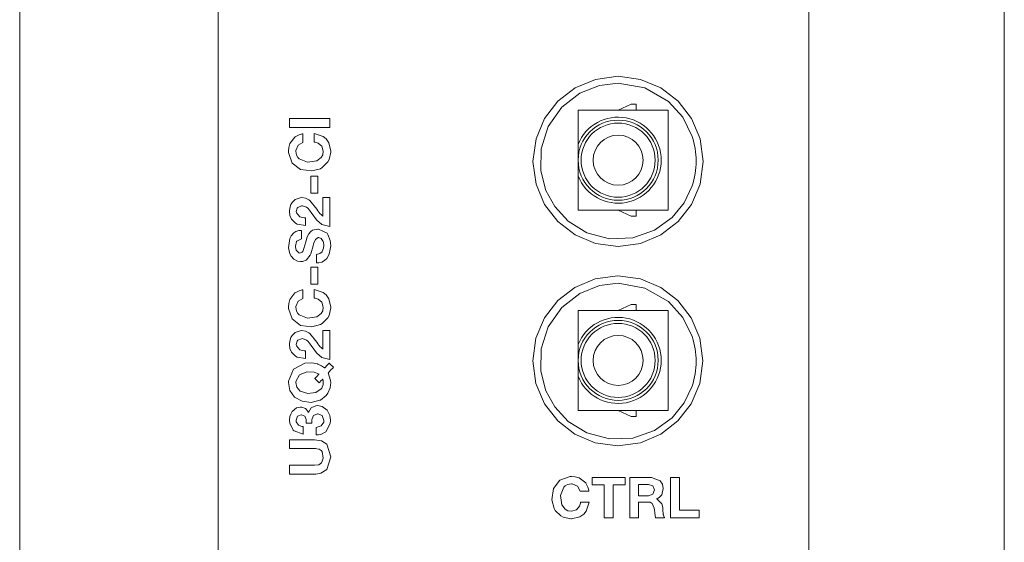
# Model space of a CAD drawing. Units: millimetres. Extents: x -25 to 25, y -109 to 109.
# Drawn here: x -25 to 24, y 4 to 30 of the extents above; entities that cross this region are included whole.
import ezdxf

# ---------------------------------------------------------------- set-up
doc = ezdxf.new("R2010")
doc.units = ezdxf.units.MM
doc.layers.add('Top$18', color=7, linetype='Continuous', true_color=0xffffff)

msp = doc.modelspace()

# ---------------------------------------------------------------- linework, layer by layer
at = {"layer": 'Top$18', "color": 7, "linetype": 'Continuous', "lineweight": 13}
for p, q in [((-24.721, 108.922), (-24.721, -108.578)), ((24.479, -108.578), (24.479, 108.922)), ((5.833, 25.63), (5.183, 25.33)), ((6.083, 25.63), (5.833, 25.63)), ((6.083, 25.33), (6.083, 25.63)), ((3.183, 23.619), (3.183, 25.33)), ((3.183, 25.33), (7.683, 25.33)), ((7.683, 25.33), (7.683, 20.33)), ((3.183, 20.33), (3.183, 22.041)), ((7.683, 20.33), (3.183, 20.33)), ((5.183, 20.33), (5.833, 20.03)), ((6.083, 20.03), (6.083, 20.33)), ((5.833, 20.03), (6.083, 20.03)), ((3.183, 13.619), (3.183, 15.33)), ((3.183, 15.33), (7.683, 15.33)), ((5.833, 15.63), (5.183, 15.33)), ((6.083, 15.63), (5.833, 15.63)), ((6.083, 15.33), (6.083, 15.63)), ((7.683, 15.33), (7.683, 10.33)), ((3.183, 10.33), (3.183, 12.041)), ((7.683, 10.33), (3.183, 10.33)), ((5.183, 10.33), (5.833, 10.03)), ((5.833, 10.03), (6.083, 10.03)), ((6.083, 10.03), (6.083, 10.33))]:
    msp.add_line(p, q, dxfattribs=at)
for points in [[(-14.796, -7.707), (-14.796, 5.102), (-14.796, 17.846), (-14.796, 30.365), (-14.796, 39.941), (-14.796, 49.202), (-14.796, 58.073), (-14.796, 66.475), (-14.796, 72.528), (-14.796, 78.229), (-14.796, 83.544), (-14.796, 88.437), (-14.796, 92.876), (-14.796, 96.758), (-14.796, 100.136), (-14.796, 102.977), (-14.796, 105.247), (-14.796, 106.568), (-14.796, 107.529), (-14.796, 108.116), (-14.796, 108.302), (-14.796, 108.315)], [(14.704, 63.141), (14.704, 53.556), (14.704, 43.443), (14.704, 32.906), (14.704, 22.052), (14.704, 10.986), (14.704, -0.185)], [(8.883, 21.549), (8.485, 20.706), (7.874, 19.959), (7.006, 19.334), (5.923, 18.952), (4.743, 18.906), (3.622, 19.208), (2.691, 19.782), (2.013, 20.509), (1.569, 21.314), (1.313, 22.293), (1.332, 23.4), (1.688, 24.512), (2.365, 25.477), (3.263, 26.176), (4.243, 26.567), (5.183, 26.682)], [(5.183, 26.682), (6.519, 26.445), (7.694, 25.766), (8.409, 24.973), (8.883, 24.016)], [(3.183, 22.83), (3.183, 23.279), (3.183, 23.619)], [(3.183, 22.041), (3.183, 22.476), (3.183, 22.83)], [(8.883, 11.549), (8.485, 10.706), (7.874, 9.959), (7.006, 9.334), (5.923, 8.952), (4.743, 8.906), (3.622, 9.208), (2.691, 9.782), (2.013, 10.509), (1.569, 11.314), (1.313, 12.293), (1.332, 13.4), (1.688, 14.512), (2.365, 15.477), (3.263, 16.176), (4.243, 16.567), (5.183, 16.682)], [(5.183, 16.682), (6.519, 16.445), (7.694, 15.766), (8.409, 14.973), (8.883, 14.016)], [(3.183, 12.83), (3.183, 13.279), (3.183, 13.619)], [(3.183, 12.041), (3.183, 12.476), (3.183, 12.83)], [(5.764, 6.984), (5.836, 6.984), (5.972, 6.984), (6.307, 6.984), (6.68, 6.984), (6.85, 6.984), (7.279, 6.821), (7.279, 6.821), (7.279, 6.821), (7.397, 6.644), (7.439, 6.429), (7.439, 6.429), (7.439, 6.429), (7.363, 6.121), (7.249, 5.996), (7.181, 5.952), (7.148, 5.936), (7.133, 5.929), (7.126, 5.926), (7.123, 5.925), (7.122, 5.924), (7.121, 5.924), (7.121, 5.924), (7.121, 5.924), (7.121, 5.924), (7.121, 5.924), (7.121, 5.924), (7.121, 5.924), (7.121, 5.924), (7.121, 5.924), (7.121, 5.924), (7.121, 5.923), (7.121, 5.923), (7.121, 5.921), (7.121, 5.919), (7.121, 5.918), (7.121, 5.918), (7.121, 5.918), (7.371, 5.67), (7.411, 5.486), (7.414, 5.447), (7.418, 5.376), (7.439, 5.134), (7.442, 5.117), (7.466, 5.034), (7.483, 4.997), (7.492, 4.982), (7.495, 4.975), (7.497, 4.973), (7.498, 4.971), (7.498, 4.971), (7.498, 4.971), (7.498, 4.97), (7.499, 4.97), (7.499, 4.97), (7.499, 4.97), (7.499, 4.97), (7.499, 4.97), (7.498, 4.97), (7.498, 4.97), (7.498, 4.97), (7.495, 4.97), (7.489, 4.97), (7.469, 4.97), (7.414, 4.97), (7.277, 4.97), (7.125, 4.97), (7.061, 4.97), (7.056, 4.97), (7.056, 4.97), (7.056, 4.97), (7.056, 4.97), (7.008, 5.199), (6.993, 5.373), (6.985, 5.453), (6.889, 5.684), (6.889, 5.684), (6.777, 5.744), (6.71, 5.755), (6.677, 5.757), (6.662, 5.757), (6.655, 5.757), (6.652, 5.757), (6.651, 5.757), (6.65, 5.757), (6.65, 5.757), (6.65, 5.757), (6.65, 5.757), (6.649, 5.757), (6.649, 5.757), (6.649, 5.757), (6.649, 5.757), (6.646, 5.757), (6.64, 5.757), (6.62, 5.757), (6.565, 5.757), (6.428, 5.757), (6.276, 5.757), (6.212, 5.757), (6.207, 5.757), (6.207, 5.757), (6.207, 5.757), (6.207, 5.757), (6.207, 5.757), (6.207, 5.757), (6.207, 5.757), (6.207, 5.757), (6.207, 5.757), (6.207, 5.757), (6.207, 5.756), (6.207, 5.752), (6.207, 5.74), (6.207, 5.705), (6.207, 5.607), (6.207, 5.364), (6.207, 5.093), (6.207, 4.979), (6.207, 4.971), (6.207, 4.971), (6.207, 4.97), (6.207, 4.97), (6.207, 4.97), (6.207, 4.97), (6.207, 4.97), (6.207, 4.97), (6.206, 4.97), (6.206, 4.97), (6.204, 4.97), (6.197, 4.97), (6.177, 4.97), (6.122, 4.97), (5.985, 4.97), (5.833, 4.97), (5.769, 4.97), (5.764, 4.97), (5.764, 4.97), (5.764, 4.97), (5.764, 4.97), (5.764, 4.97), (5.764, 4.97), (5.764, 4.97), (5.764, 4.971), (5.764, 4.971), (5.764, 4.972), (5.764, 4.975), (5.764, 4.985), (5.764, 5.014), (5.764, 5.103), (5.764, 5.356), (5.764, 5.977), (5.764, 6.517), (5.764, 6.898), (5.764, 6.979), (5.764, 6.984), (5.764, 6.984), (5.764, 6.984)], [(6.207, 6.073), (6.449, 6.073), (6.692, 6.073), (6.917, 6.141), (6.917, 6.141), (6.917, 6.141), (6.996, 6.361), (6.917, 6.573), (6.917, 6.573), (6.917, 6.573), (6.692, 6.64), (6.449, 6.64), (6.282, 6.64), (6.212, 6.64), (6.207, 6.64), (6.207, 6.64), (6.207, 6.64), (6.207, 6.64), (6.207, 6.357), (6.207, 6.098), (6.207, 6.075), (6.207, 6.073), (6.207, 6.073), (6.207, 6.073)]]:
    msp.add_lwpolyline(points, dxfattribs=at)
for points in [[(0.928, 22.768), (1.08, 23.898), (1.509, 24.913), (2.173, 25.773), (3.033, 26.438), (4.049, 26.866), (5.178, 27.018), (6.308, 26.866), (7.324, 26.438), (8.184, 25.773), (8.848, 24.913), (9.277, 23.898), (9.429, 22.768), (9.277, 21.638), (8.848, 20.623), (8.184, 19.763), (7.324, 19.099), (6.308, 18.67), (5.178, 18.518), (4.049, 18.67), (3.033, 19.099), (2.173, 19.763), (1.509, 20.623), (1.08, 21.638), (0.928, 22.768)], [(0.928, 22.768), (1.08, 23.898), (1.509, 24.913), (2.173, 25.773), (3.033, 26.438), (4.049, 26.866), (5.178, 27.018), (6.308, 26.866), (7.324, 26.438), (8.184, 25.773), (8.848, 24.913), (9.277, 23.898), (9.429, 22.768), (9.277, 21.638), (8.848, 20.623), (8.184, 19.763), (7.324, 19.099), (6.308, 18.67), (5.178, 18.518), (4.049, 18.67), (3.033, 19.099), (2.173, 19.763), (1.509, 20.623), (1.08, 21.638), (0.928, 22.768)], [(-11.243, 24.464), (-11.243, 24.695), (-11.243, 24.81), (-11.243, 24.896), (-11.243, 24.907), (-11.243, 24.907), (-11.24, 24.907), (-11.226, 24.907), (-11.072, 24.907), (-10.04, 24.907), (-9.878, 24.907), (-9.716, 24.907), (-9.554, 24.907), (-9.392, 24.907), (-9.229, 24.907), (-9.229, 24.907), (-9.229, 24.677), (-9.229, 24.562), (-9.229, 24.475), (-9.229, 24.465), (-9.229, 24.464), (-9.231, 24.464), (-9.233, 24.464), (-9.247, 24.464), (-9.401, 24.464), (-11.243, 24.464)], [(-10.566, 23.716), (-10.805, 23.581), (-10.916, 23.317), (-10.919, 23.276), (-10.883, 23.072), (-10.817, 22.957), (-10.758, 22.894), (-10.337, 22.734), (-9.875, 22.793), (-9.652, 22.957), (-9.581, 23.096), (-9.554, 23.276), (-9.627, 23.529), (-9.807, 23.677), (-9.912, 23.715), (-9.963, 23.726), (-9.986, 23.73), (-9.997, 23.732), (-10.001, 23.732), (-10.003, 23.733), (-10.004, 23.733), (-10.005, 23.733), (-10.005, 23.733), (-10.005, 23.733), (-10.005, 23.733), (-10.005, 23.733), (-10.005, 23.733), (-10.005, 23.733), (-10.005, 23.733), (-10.005, 23.733), (-10.005, 23.734), (-10.005, 23.736), (-10.005, 23.742), (-10.005, 23.761), (-10.005, 23.815), (-10.005, 23.947), (-10.005, 24.143), (-10.005, 24.16), (-10.005, 24.161), (-10.005, 24.162), (-10.005, 24.162), (-10.005, 24.162), (-10.005, 24.162), (-9.557, 24.015), (-9.404, 23.888), (-9.27, 23.691), (-9.181, 23.276), (-9.182, 23.237), (-9.263, 22.859), (-9.322, 22.743), (-9.6, 22.461), (-9.698, 22.404), (-10.12, 22.29), (-10.693, 22.37), (-11.111, 22.689), (-11.289, 23.218), (-11.291, 23.276), (-11.276, 23.458), (-11.217, 23.661), (-10.971, 23.987), (-10.961, 23.995), (-10.763, 24.099), (-10.657, 24.129), (-10.607, 24.139), (-10.584, 24.142), (-10.574, 24.144), (-10.57, 24.144), (-10.568, 24.144), (-10.567, 24.145), (-10.567, 24.145), (-10.566, 24.145), (-10.566, 24.145), (-10.566, 24.145), (-10.566, 24.145), (-10.566, 24.145), (-10.566, 24.145), (-10.566, 24.145), (-10.566, 24.144), (-10.566, 24.144), (-10.566, 24.142), (-10.566, 24.135), (-10.566, 24.116), (-10.566, 24.063), (-10.566, 23.93), (-10.566, 23.734), (-10.566, 23.717), (-10.566, 23.716), (-10.566, 23.716), (-10.566, 23.716)], [(-10.171, 21.179), (-10.171, 21.627), (-10.171, 21.851), (-10.171, 22.018), (-10.171, 22.024), (-10.171, 22.027), (-10.171, 22.028), (-10.171, 22.028), (-10.171, 22.028), (-10.171, 22.028), (-10.171, 22.028), (-10.171, 22.028), (-10.171, 22.028), (-10.168, 22.028), (-10.126, 22.028), (-10.026, 22.028), (-9.927, 22.028), (-9.827, 22.028), (-9.827, 22.028), (-9.827, 21.581), (-9.827, 21.357), (-9.827, 21.19), (-9.827, 21.184), (-9.827, 21.181), (-9.827, 21.18), (-9.827, 21.179), (-9.827, 21.179), (-9.827, 21.179), (-9.827, 21.179), (-9.827, 21.179), (-9.827, 21.179), (-9.828, 21.179), (-9.828, 21.179), (-9.831, 21.179), (-9.873, 21.179), (-10.171, 21.179)], [(-10.445, 19.565), (-10.851, 19.638), (-10.937, 19.684), (-11.136, 19.881), (-11.215, 20.063), (-11.243, 20.282), (-11.229, 20.436), (-11.17, 20.617), (-11.105, 20.723), (-10.958, 20.863), (-10.708, 20.953), (-10.626, 20.959), (-10.432, 20.932), (-10.267, 20.854), (-10.216, 20.816), (-9.873, 20.375), (-9.825, 20.301), (-9.722, 20.17), (-9.642, 20.092), (-9.604, 20.06), (-9.587, 20.047), (-9.58, 20.041), (-9.576, 20.038), (-9.575, 20.037), (-9.574, 20.037), (-9.574, 20.036), (-9.573, 20.036), (-9.573, 20.036), (-9.573, 20.036), (-9.573, 20.036), (-9.573, 20.036), (-9.573, 20.036), (-9.573, 20.037), (-9.573, 20.038), (-9.573, 20.042), (-9.573, 20.054), (-9.573, 20.092), (-9.573, 20.198), (-9.573, 20.465), (-9.573, 20.909), (-9.573, 20.966), (-9.573, 20.969), (-9.573, 20.97), (-9.573, 20.97), (-9.57, 20.97), (-9.559, 20.97), (-9.401, 20.97), (-9.244, 20.97), (-9.232, 20.97), (-9.23, 20.97), (-9.229, 20.97), (-9.229, 20.968), (-9.229, 20.964), (-9.229, 20.875), (-9.229, 20.527), (-9.229, 20.076), (-9.229, 19.769), (-9.229, 19.565), (-9.229, 19.523), (-9.229, 19.521), (-9.229, 19.52), (-9.229, 19.52), (-9.229, 19.52), (-9.229, 19.52), (-9.229, 19.52), (-9.229, 19.52), (-9.62, 19.613), (-9.881, 19.83), (-9.896, 19.848), (-10.112, 20.143), (-10.123, 20.16), (-10.236, 20.327), (-10.328, 20.438), (-10.389, 20.488), (-10.595, 20.558), (-10.645, 20.554), (-10.817, 20.473), (-10.849, 20.436), (-10.899, 20.262), (-10.893, 20.206), (-10.729, 20.005), (-10.657, 19.977), (-10.573, 19.959), (-10.501, 19.951), (-10.47, 19.949), (-10.456, 19.949), (-10.45, 19.949), (-10.447, 19.949), (-10.446, 19.949), (-10.445, 19.949), (-10.445, 19.949), (-10.445, 19.949), (-10.445, 19.949), (-10.445, 19.949), (-10.445, 19.949), (-10.445, 19.949), (-10.445, 19.949), (-10.445, 19.949), (-10.445, 19.949), (-10.445, 19.948), (-10.445, 19.946), (-10.445, 19.94), (-10.445, 19.923), (-10.445, 19.875), (-10.445, 19.757), (-10.445, 19.582), (-10.445, 19.566), (-10.445, 19.565), (-10.445, 19.565), (-10.445, 19.565)], [(-9.898, 18.126), (-9.718, 18.166), (-9.61, 18.258), (-9.6, 18.275), (-9.539, 18.432), (-9.526, 18.592), (-9.545, 18.743), (-9.554, 18.776), (-9.649, 18.924), (-9.777, 18.963), (-9.807, 18.96), (-9.943, 18.873), (-9.948, 18.866), (-10.036, 18.653), (-10.065, 18.546), (-10.178, 18.151), (-10.208, 18.078), (-10.383, 17.855), (-10.401, 17.842), (-10.593, 17.772), (-10.682, 17.765), (-10.844, 17.787), (-11.023, 17.88), (-11.164, 18.039), (-11.224, 18.159), (-11.289, 18.448), (-11.226, 18.913), (-11.16, 19.05), (-11.018, 19.209), (-10.924, 19.265), (-10.777, 19.311), (-10.704, 19.321), (-10.67, 19.324), (-10.655, 19.324), (-10.648, 19.324), (-10.645, 19.324), (-10.644, 19.324), (-10.643, 19.324), (-10.643, 19.324), (-10.643, 19.324), (-10.643, 19.324), (-10.643, 19.324), (-10.643, 19.324), (-10.643, 19.324), (-10.643, 19.324), (-10.643, 19.324), (-10.643, 19.323), (-10.643, 19.321), (-10.643, 19.315), (-10.643, 19.296), (-10.643, 19.242), (-10.643, 19.11), (-10.643, 18.914), (-10.643, 18.897), (-10.643, 18.896), (-10.643, 18.896), (-10.643, 18.896), (-10.643, 18.896), (-10.643, 18.896), (-10.877, 18.785), (-10.885, 18.772), (-10.947, 18.537), (-10.947, 18.498), (-10.914, 18.328), (-10.777, 18.201), (-10.719, 18.193), (-10.6, 18.236), (-10.571, 18.276), (-10.516, 18.413), (-10.425, 18.752), (-10.414, 18.794), (-10.393, 18.877), (-10.349, 19.005), (-10.279, 19.147), (-10.174, 19.271), (-10.095, 19.327), (-9.827, 19.392), (-9.784, 19.391), (-9.365, 19.178), (-9.321, 19.118), (-9.205, 18.811), (-9.181, 18.554), (-9.184, 18.47), (-9.258, 18.134), (-9.376, 17.927), (-9.492, 17.818), (-9.625, 17.744), (-9.769, 17.706), (-9.839, 17.699), (-9.872, 17.697), (-9.886, 17.697), (-9.893, 17.697), (-9.896, 17.697), (-9.897, 17.697), (-9.897, 17.697), (-9.898, 17.697), (-9.898, 17.697), (-9.898, 17.697), (-9.898, 17.697), (-9.898, 17.697), (-9.898, 17.697), (-9.898, 17.697), (-9.898, 17.697), (-9.898, 17.698), (-9.898, 17.7), (-9.898, 17.706), (-9.898, 17.725), (-9.898, 17.779), (-9.898, 17.911), (-9.898, 18.107), (-9.898, 18.124), (-9.898, 18.126), (-9.898, 18.126), (-9.898, 18.126)], [(-10.171, 16.63), (-10.171, 17.077), (-10.171, 17.301), (-10.171, 17.469), (-10.171, 17.474), (-10.171, 17.477), (-10.171, 17.479), (-10.171, 17.479), (-10.168, 17.479), (-10.126, 17.479), (-10.026, 17.479), (-9.927, 17.479), (-9.827, 17.479), (-9.827, 17.479), (-9.827, 17.032), (-9.827, 16.808), (-9.827, 16.64), (-9.827, 16.635), (-9.827, 16.63), (-9.828, 16.63), (-9.831, 16.63), (-9.873, 16.63), (-10.171, 16.63)], [(0.916, 12.809), (1.067, 13.939), (1.496, 14.954), (2.161, 15.815), (3.021, 16.479), (4.036, 16.907), (5.166, 17.059), (6.295, 16.907), (7.311, 16.479), (8.171, 15.815), (8.835, 14.954), (9.264, 13.939), (9.416, 12.809), (9.264, 11.68), (8.835, 10.664), (8.171, 9.804), (7.311, 9.14), (6.295, 8.711), (5.166, 8.559), (4.036, 8.711), (3.021, 9.14), (2.161, 9.804), (1.496, 10.664), (1.067, 11.68), (0.916, 12.809)], [(0.916, 12.809), (1.067, 13.939), (1.496, 14.954), (2.161, 15.815), (3.021, 16.479), (4.036, 16.907), (5.166, 17.059), (6.295, 16.907), (7.311, 16.479), (8.171, 15.815), (8.835, 14.954), (9.264, 13.939), (9.416, 12.809), (9.264, 11.68), (8.835, 10.664), (8.171, 9.804), (7.311, 9.14), (6.295, 8.711), (5.166, 8.559), (4.036, 8.711), (3.021, 9.14), (2.161, 9.804), (1.496, 10.664), (1.067, 11.68), (0.916, 12.809)], [(-10.566, 15.927), (-10.805, 15.792), (-10.916, 15.528), (-10.919, 15.487), (-10.883, 15.283), (-10.817, 15.168), (-10.758, 15.105), (-10.337, 14.944), (-9.875, 15.004), (-9.652, 15.168), (-9.581, 15.307), (-9.554, 15.487), (-9.627, 15.74), (-9.807, 15.888), (-9.912, 15.926), (-9.963, 15.937), (-9.986, 15.941), (-9.997, 15.942), (-10.001, 15.943), (-10.003, 15.943), (-10.004, 15.943), (-10.005, 15.943), (-10.005, 15.943), (-10.005, 15.943), (-10.005, 15.943), (-10.005, 15.943), (-10.005, 15.943), (-10.005, 15.943), (-10.005, 15.944), (-10.005, 15.944), (-10.005, 15.944), (-10.005, 15.946), (-10.005, 15.953), (-10.005, 15.972), (-10.005, 16.025), (-10.005, 16.158), (-10.005, 16.354), (-10.005, 16.371), (-10.005, 16.372), (-10.005, 16.372), (-10.005, 16.372), (-10.005, 16.372), (-10.005, 16.372), (-9.557, 16.226), (-9.404, 16.099), (-9.27, 15.902), (-9.181, 15.487), (-9.182, 15.448), (-9.263, 15.069), (-9.322, 14.953), (-9.6, 14.672), (-9.698, 14.615), (-10.12, 14.501), (-10.693, 14.581), (-11.111, 14.9), (-11.289, 15.429), (-11.291, 15.487), (-11.276, 15.668), (-11.217, 15.872), (-10.971, 16.198), (-10.961, 16.206), (-10.763, 16.31), (-10.657, 16.34), (-10.607, 16.349), (-10.584, 16.353), (-10.574, 16.354), (-10.57, 16.355), (-10.568, 16.355), (-10.567, 16.355), (-10.567, 16.355), (-10.566, 16.355), (-10.566, 16.355), (-10.566, 16.355), (-10.566, 16.355), (-10.566, 16.355), (-10.566, 16.355), (-10.566, 16.355), (-10.566, 16.355), (-10.566, 16.354), (-10.566, 16.352), (-10.566, 16.346), (-10.566, 16.327), (-10.566, 16.273), (-10.566, 16.141), (-10.566, 15.945), (-10.566, 15.928), (-10.566, 15.927), (-10.566, 15.927), (-10.566, 15.927)], [(-10.445, 12.924), (-10.851, 12.998), (-10.937, 13.043), (-11.136, 13.24), (-11.215, 13.423), (-11.243, 13.641), (-11.229, 13.795), (-11.17, 13.977), (-11.105, 14.082), (-10.958, 14.222), (-10.708, 14.312), (-10.626, 14.318), (-10.432, 14.292), (-10.267, 14.214), (-10.216, 14.175), (-9.873, 13.735), (-9.825, 13.661), (-9.722, 13.529), (-9.642, 13.451), (-9.604, 13.419), (-9.587, 13.406), (-9.58, 13.4), (-9.576, 13.398), (-9.575, 13.396), (-9.574, 13.396), (-9.574, 13.396), (-9.573, 13.396), (-9.573, 13.396), (-9.573, 13.396), (-9.573, 13.396), (-9.573, 13.396), (-9.573, 13.396), (-9.573, 13.396), (-9.573, 13.397), (-9.573, 13.401), (-9.573, 13.414), (-9.573, 13.451), (-9.573, 13.557), (-9.573, 13.824), (-9.573, 14.268), (-9.573, 14.325), (-9.573, 14.329), (-9.573, 14.329), (-9.573, 14.329), (-9.57, 14.329), (-9.559, 14.329), (-9.401, 14.329), (-9.244, 14.329), (-9.232, 14.329), (-9.23, 14.329), (-9.229, 14.329), (-9.229, 14.327), (-9.229, 14.323), (-9.229, 14.234), (-9.229, 13.886), (-9.229, 13.436), (-9.229, 13.129), (-9.229, 12.924), (-9.229, 12.882), (-9.229, 12.88), (-9.229, 12.879), (-9.229, 12.879), (-9.229, 12.879), (-9.229, 12.879), (-9.229, 12.879), (-9.229, 12.879), (-9.62, 12.972), (-9.881, 13.19), (-9.896, 13.207), (-10.112, 13.503), (-10.123, 13.519), (-10.236, 13.686), (-10.328, 13.797), (-10.389, 13.847), (-10.595, 13.917), (-10.645, 13.913), (-10.817, 13.833), (-10.849, 13.795), (-10.899, 13.621), (-10.893, 13.565), (-10.729, 13.364), (-10.657, 13.336), (-10.573, 13.318), (-10.501, 13.31), (-10.47, 13.308), (-10.456, 13.308), (-10.45, 13.308), (-10.447, 13.308), (-10.446, 13.308), (-10.445, 13.308), (-10.445, 13.308), (-10.445, 13.308), (-10.445, 13.308), (-10.445, 13.308), (-10.445, 13.308), (-10.445, 13.308), (-10.445, 13.308), (-10.445, 13.308), (-10.445, 13.308), (-10.445, 13.307), (-10.445, 13.305), (-10.445, 13.3), (-10.445, 13.283), (-10.445, 13.235), (-10.445, 13.116), (-10.445, 12.941), (-10.445, 12.926), (-10.445, 12.925), (-10.445, 12.924), (-10.445, 12.924)], [(-9.04, 12.495), (-9.04, 12.495), (-9.04, 12.495), (-9.041, 12.494), (-9.043, 12.491), (-9.081, 12.45), (-9.17, 12.352), (-9.259, 12.254), (-9.297, 12.213), (-9.3, 12.21), (-9.3, 12.21), (-9.3, 12.21), (-9.3, 12.21), (-9.186, 11.826), (-9.181, 11.722), (-9.211, 11.466), (-9.322, 11.189), (-9.399, 11.085), (-9.698, 10.85), (-9.727, 10.836), (-10.156, 10.733), (-10.613, 10.788), (-10.984, 10.994), (-11.221, 11.335), (-11.291, 11.722), (-11.288, 11.798), (-11.04, 12.394), (-10.479, 12.689), (-10.122, 12.708), (-9.847, 12.653), (-9.819, 12.644), (-9.633, 12.556), (-9.548, 12.5), (-9.513, 12.472), (-9.498, 12.46), (-9.491, 12.454), (-9.488, 12.451), (-9.487, 12.45), (-9.486, 12.45), (-9.486, 12.45), (-9.486, 12.449), (-9.486, 12.449), (-9.486, 12.449), (-9.486, 12.449), (-9.486, 12.449), (-9.486, 12.449), (-9.486, 12.45), (-9.486, 12.45), (-9.484, 12.451), (-9.481, 12.455), (-9.471, 12.466), (-9.442, 12.497), (-9.372, 12.575), (-9.293, 12.661), (-9.26, 12.698), (-9.258, 12.7), (-9.258, 12.7), (-9.258, 12.7), (-9.258, 12.7), (-9.258, 12.7), (-9.258, 12.7), (-9.258, 12.7), (-9.257, 12.7), (-9.257, 12.7), (-9.256, 12.699), (-9.253, 12.696), (-9.243, 12.687), (-9.216, 12.661), (-9.149, 12.597), (-9.05, 12.503), (-9.041, 12.495), (-9.04, 12.495), (-9.04, 12.495), (-9.04, 12.495)], [(-9.974, 11.916), (-9.974, 11.916), (-9.974, 11.916), (-9.974, 11.916), (-9.972, 11.919), (-9.941, 11.952), (-9.87, 12.031), (-9.774, 12.135), (-9.766, 12.144), (-9.765, 12.145), (-9.765, 12.145), (-9.765, 12.145), (-9.765, 12.145), (-9.765, 12.145), (-10.009, 12.248), (-10.38, 12.259), (-10.743, 12.116), (-10.916, 11.77), (-10.919, 11.722), (-10.869, 11.486), (-10.705, 11.299), (-10.326, 11.179), (-9.923, 11.221), (-9.652, 11.403), (-9.625, 11.443), (-9.561, 11.633), (-9.554, 11.722), (-9.554, 11.76), (-9.56, 11.85), (-9.57, 11.881), (-9.576, 11.892), (-9.579, 11.896), (-9.581, 11.898), (-9.581, 11.899), (-9.582, 11.899), (-9.582, 11.899), (-9.582, 11.899), (-9.582, 11.899), (-9.582, 11.899), (-9.582, 11.899), (-9.582, 11.899), (-9.582, 11.899), (-9.582, 11.899), (-9.582, 11.899), (-9.582, 11.899), (-9.582, 11.899), (-9.583, 11.898), (-9.586, 11.895), (-9.593, 11.887), (-9.615, 11.863), (-9.668, 11.805), (-9.727, 11.74), (-9.752, 11.713), (-9.754, 11.711), (-9.754, 11.71), (-9.754, 11.71), (-9.754, 11.71), (-9.754, 11.71), (-9.754, 11.71), (-9.754, 11.71), (-9.754, 11.711), (-9.754, 11.711), (-9.756, 11.712), (-9.759, 11.715), (-9.769, 11.724), (-9.796, 11.75), (-9.864, 11.813), (-9.965, 11.907), (-9.973, 11.916), (-9.974, 11.916), (-9.974, 11.916), (-9.974, 11.916)], [(-10.406, 9.698), (-10.411, 9.885), (-10.481, 10.044), (-10.641, 10.118), (-10.651, 10.119), (-10.837, 10.044), (-10.913, 9.839), (-10.906, 9.768), (-10.789, 9.593), (-10.672, 9.546), (-10.612, 9.537), (-10.584, 9.535), (-10.571, 9.535), (-10.565, 9.535), (-10.563, 9.535), (-10.562, 9.535), (-10.561, 9.535), (-10.561, 9.535), (-10.561, 9.535), (-10.561, 9.535), (-10.561, 9.535), (-10.561, 9.535), (-10.561, 9.535), (-10.561, 9.535), (-10.561, 9.535), (-10.561, 9.535), (-10.561, 9.534), (-10.561, 9.532), (-10.561, 9.526), (-10.561, 9.51), (-10.561, 9.462), (-10.561, 9.344), (-10.561, 9.17), (-10.561, 9.155), (-10.561, 9.154), (-10.561, 9.154), (-10.561, 9.154), (-10.561, 9.154), (-10.561, 9.154), (-11.006, 9.306), (-11.054, 9.349), (-11.23, 9.691), (-11.243, 9.837), (-11.218, 10.034), (-11.178, 10.15), (-11.103, 10.286), (-10.896, 10.458), (-10.696, 10.499), (-10.626, 10.495), (-10.442, 10.429), (-10.417, 10.411), (-10.335, 10.319), (-10.309, 10.268), (-10.299, 10.243), (-10.296, 10.232), (-10.294, 10.227), (-10.293, 10.225), (-10.293, 10.224), (-10.293, 10.223), (-10.293, 10.223), (-10.293, 10.223), (-10.293, 10.223), (-10.293, 10.223), (-10.293, 10.223), (-10.293, 10.223), (-10.293, 10.223), (-10.293, 10.223), (-10.293, 10.223), (-10.292, 10.223), (-10.292, 10.223), (-10.29, 10.223), (-10.287, 10.223), (-10.287, 10.223), (-10.287, 10.223), (-10.287, 10.223), (-10.287, 10.223), (-10.156, 10.455), (-10.126, 10.48), (-9.92, 10.567), (-9.839, 10.573), (-9.603, 10.53), (-9.359, 10.35), (-9.22, 10.072), (-9.19, 9.839), (-9.203, 9.679), (-9.428, 9.257), (-9.668, 9.135), (-9.797, 9.112), (-9.859, 9.107), (-9.887, 9.106), (-9.899, 9.106), (-9.905, 9.106), (-9.907, 9.106), (-9.908, 9.106), (-9.909, 9.106), (-9.909, 9.106), (-9.909, 9.106), (-9.909, 9.106), (-9.909, 9.106), (-9.909, 9.106), (-9.909, 9.106), (-9.909, 9.106), (-9.909, 9.106), (-9.909, 9.107), (-9.909, 9.109), (-9.909, 9.114), (-9.909, 9.131), (-9.909, 9.179), (-9.909, 9.296), (-9.909, 9.47), (-9.909, 9.486), (-9.909, 9.487), (-9.909, 9.487), (-9.909, 9.487), (-9.909, 9.487), (-9.909, 9.487), (-9.661, 9.557), (-9.528, 9.753), (-9.52, 9.834), (-9.615, 10.073), (-9.83, 10.155), (-9.844, 10.155), (-10.043, 10.075), (-10.115, 9.904), (-10.118, 9.876), (-10.124, 9.776), (-10.124, 9.732), (-10.124, 9.713), (-10.124, 9.705), (-10.124, 9.701), (-10.124, 9.7), (-10.124, 9.699), (-10.124, 9.699), (-10.124, 9.698), (-10.124, 9.698), (-10.124, 9.698), (-10.124, 9.698), (-10.124, 9.698), (-10.124, 9.698), (-10.124, 9.698), (-10.124, 9.698), (-10.124, 9.698), (-10.125, 9.698), (-10.13, 9.698), (-10.142, 9.698), (-10.177, 9.698), (-10.265, 9.698), (-10.393, 9.698), (-10.405, 9.698), (-10.406, 9.698), (-10.406, 9.698), (-10.406, 9.698)], [(-9.991, 8.868), (-9.636, 8.809), (-9.382, 8.639), (-9.382, 8.639), (-9.382, 8.639), (-9.181, 8.008), (-9.382, 7.376), (-9.382, 7.376), (-9.382, 7.376), (-9.671, 7.195), (-9.84, 7.16), (-9.923, 7.152), (-9.96, 7.151), (-9.977, 7.15), (-9.985, 7.15), (-9.988, 7.15), (-9.99, 7.15), (-9.99, 7.15), (-9.991, 7.15), (-9.991, 7.15), (-9.991, 7.15), (-9.991, 7.15), (-9.991, 7.15), (-9.992, 7.15), (-9.993, 7.15), (-9.999, 7.15), (-10.015, 7.15), (-10.065, 7.15), (-10.208, 7.15), (-10.566, 7.15), (-10.904, 7.15), (-11.161, 7.15), (-11.238, 7.15), (-11.242, 7.15), (-11.243, 7.15), (-11.243, 7.151), (-11.243, 7.154), (-11.243, 7.169), (-11.243, 7.372), (-11.243, 7.574), (-11.243, 7.589), (-11.243, 7.592), (-11.243, 7.593), (-11.242, 7.593), (-11.238, 7.593), (-11.161, 7.593), (-10.734, 7.593), (-10.232, 7.593), (-9.991, 7.593), (-9.779, 7.621), (-9.635, 7.718), (-9.619, 7.74), (-9.556, 7.944), (-9.613, 8.279), (-9.661, 8.335), (-9.757, 8.391), (-9.877, 8.42), (-9.938, 8.425), (-9.967, 8.425), (-9.98, 8.425), (-9.986, 8.425), (-9.989, 8.425), (-9.99, 8.425), (-9.991, 8.425), (-9.991, 8.425), (-9.991, 8.425), (-9.991, 8.425), (-9.991, 8.425), (-9.991, 8.425), (-9.991, 8.425), (-9.992, 8.425), (-9.993, 8.425), (-9.999, 8.425), (-10.015, 8.425), (-10.065, 8.425), (-10.208, 8.425), (-10.566, 8.425), (-10.904, 8.425), (-11.161, 8.425), (-11.238, 8.425), (-11.242, 8.425), (-11.243, 8.425), (-11.243, 8.426), (-11.243, 8.429), (-11.243, 8.444), (-11.243, 8.647), (-11.243, 8.849), (-11.243, 8.864), (-11.243, 8.867), (-11.243, 8.868), (-11.242, 8.868), (-11.238, 8.868), (-11.161, 8.868), (-10.861, 8.868), (-10.472, 8.868), (-10.03, 8.868), (-9.994, 8.868), (-9.991, 8.868)], [(3.291, 6.307), (3.156, 6.546), (2.892, 6.657), (2.851, 6.66), (2.647, 6.624), (2.532, 6.558), (2.469, 6.499), (2.309, 6.078), (2.368, 5.616), (2.532, 5.393), (2.671, 5.322), (2.851, 5.295), (3.104, 5.368), (3.252, 5.548), (3.29, 5.653), (3.301, 5.704), (3.305, 5.727), (3.307, 5.738), (3.307, 5.742), (3.308, 5.744), (3.308, 5.745), (3.308, 5.746), (3.308, 5.746), (3.308, 5.746), (3.308, 5.746), (3.308, 5.746), (3.308, 5.746), (3.308, 5.746), (3.308, 5.746), (3.308, 5.746), (3.309, 5.746), (3.311, 5.746), (3.317, 5.746), (3.336, 5.746), (3.39, 5.746), (3.522, 5.746), (3.718, 5.746), (3.735, 5.746), (3.736, 5.746), (3.737, 5.746), (3.737, 5.746), (3.737, 5.746), (3.737, 5.746), (3.59, 5.298), (3.463, 5.145), (3.266, 5.011), (2.851, 4.922), (2.812, 4.923), (2.434, 5.004), (2.318, 5.063), (2.036, 5.341), (1.979, 5.439), (1.865, 5.861), (1.945, 6.434), (2.264, 6.852), (2.793, 7.03), (2.851, 7.032), (3.033, 7.017), (3.236, 6.958), (3.562, 6.712), (3.57, 6.702), (3.674, 6.504), (3.704, 6.398), (3.714, 6.348), (3.717, 6.325), (3.719, 6.315), (3.719, 6.311), (3.719, 6.309), (3.72, 6.308), (3.72, 6.308), (3.72, 6.308), (3.72, 6.307), (3.72, 6.307), (3.72, 6.307), (3.72, 6.307), (3.72, 6.307), (3.72, 6.307), (3.719, 6.307), (3.719, 6.307), (3.717, 6.307), (3.71, 6.307), (3.691, 6.307), (3.638, 6.307), (3.505, 6.307), (3.309, 6.307), (3.292, 6.307), (3.291, 6.307), (3.291, 6.307), (3.291, 6.307)], [(4.485, 6.612), (4.142, 6.612), (3.884, 6.612), (3.882, 6.612), (3.882, 6.62), (3.882, 6.631), (3.882, 6.652), (3.882, 6.695), (3.882, 6.924), (3.882, 6.973), (3.882, 6.984), (3.918, 6.984), (4.208, 6.984), (4.594, 6.984), (5.367, 6.984), (5.496, 6.984), (5.532, 6.984), (5.532, 6.984), (5.532, 6.971), (5.532, 6.827), (5.532, 6.633), (5.532, 6.623), (5.532, 6.612), (5.531, 6.612), (5.467, 6.612), (5.381, 6.612), (5.209, 6.612), (4.952, 6.612), (4.93, 6.612), (4.928, 6.612), (4.928, 6.598), (4.928, 6.582), (4.928, 6.55), (4.928, 5.176), (4.928, 5.061), (4.928, 4.976), (4.928, 4.97), (4.928, 4.97), (4.926, 4.97), (4.905, 4.97), (4.676, 4.97), (4.504, 4.97), (4.489, 4.97), (4.485, 4.97), (4.485, 4.971), (4.485, 4.988), (4.485, 5.009), (4.485, 5.696), (4.485, 6.612)], [(7.801, 6.984), (8.124, 6.984), (8.184, 6.984), (8.214, 6.984), (8.231, 6.984), (8.239, 6.984), (8.244, 6.984), (8.244, 6.984), (8.244, 6.621), (8.244, 6.138), (8.244, 5.493), (8.244, 5.413), (8.244, 5.352), (8.244, 5.346), (8.244, 5.343), (8.245, 5.343), (8.255, 5.343), (8.739, 5.343), (9.222, 5.343), (9.226, 5.343), (9.226, 5.341), (9.226, 5.326), (9.226, 5.306), (9.226, 5.266), (9.226, 5.185), (9.226, 5.114), (9.226, 5.042), (9.226, 4.97), (9.226, 4.97), (7.937, 4.97), (7.829, 4.97), (7.814, 4.97), (7.805, 4.97), (7.801, 4.97), (7.801, 4.973), (7.801, 4.983), (7.801, 5.104), (7.801, 5.265), (7.801, 6.984)]]:
    msp.add_lwpolyline(points, close=True, dxfattribs=at)
at = {"layer": 'Top$18', "color": 7, "linetype": 'Continuous', "lineweight": 13, "extrusion": (0, 0, -1)}
for centre in [(-5.183, 22.83), (-5.183, 12.83)]:
    msp.add_circle(centre, 2, dxfattribs=at)
at = {"layer": 'Top$18', "color": 7, "linetype": 'Continuous', "lineweight": 13}
for centre, radius in [((5.183, 22.83), 1.85), ((5.183, 22.83), 1.25), ((5.183, 12.83), 1.85), ((5.183, 12.83), 1.25)]:
    msp.add_circle(centre, radius, dxfattribs=at)
at = {"layer": 'Top$18', "color": 7, "linetype": 'Continuous', "lineweight": 13, "extrusion": (0, 0, -1)}
for centre in [(-5.183, 22.83), (-5.183, 12.83)]:
    msp.add_arc(centre, 2.15, 21.5289, 338.4711, dxfattribs=at)
at = {"layer": 'Top$18', "color": 7, "linetype": 'Continuous', "lineweight": 13}
for centre in [(5.183, 22.782), (5.183, 12.782)]:
    msp.add_arc(centre, 3.9, 341.5796, 18.4462, dxfattribs=at)

doc.saveas('drawing.dxf')
